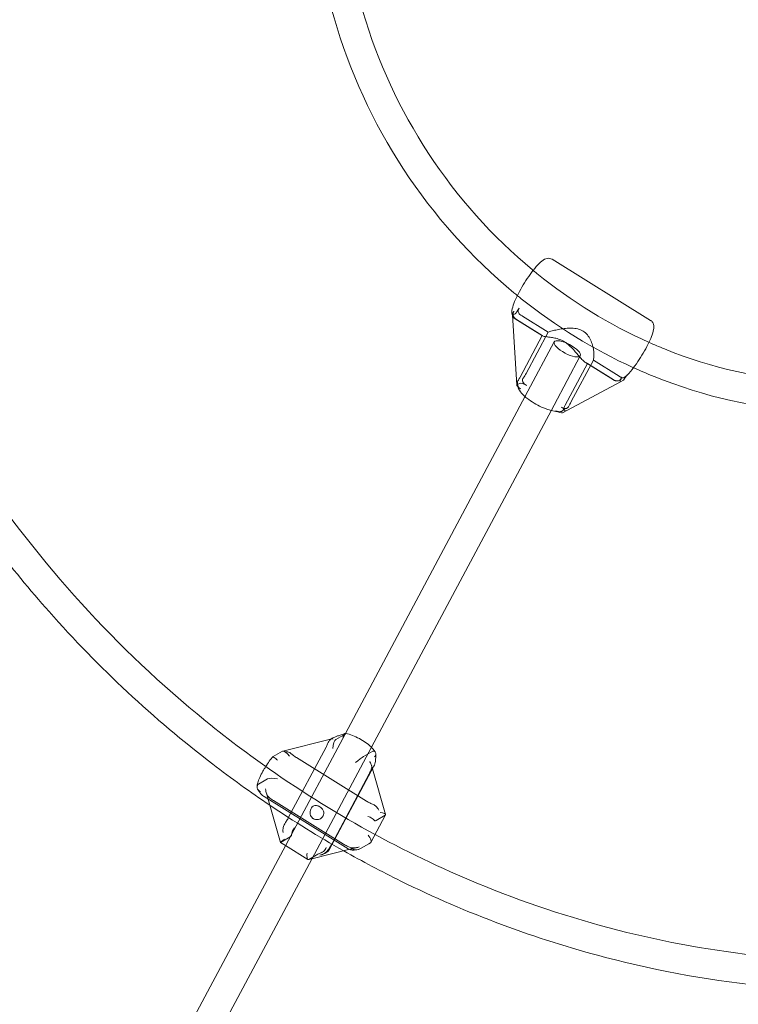
# Model space of a CAD drawing. Units: millimetres. Extents: x 983 to 12086, y 2339 to 12002.
# Drawn here: x 8003 to 8393, y 7257 to 7791 of the extents above; entities that cross this region are included whole.
import ezdxf

# ---------------------------------------------------------------- set-up
doc = ezdxf.new("R2010")
doc.units = ezdxf.units.MM
doc.header["$MEASUREMENT"] = 0

msp = doc.modelspace()

# ---------------------------------------------------------------- linework, layer by layer
at = {"color": 0, "linetype": 'Continuous', "lineweight": 0}
for p, q in [((8291.5, 7660.83), (8344.91, 7627.67)), ((8272.42, 7592.48), (8269.98, 7630.66)), ((8270.16, 7630.58), (8271.46, 7631.33)), ((8271.45, 7628.55), (8286.33, 7619.31)), ((8286.15, 7619.48), (8272.14, 7628.18)), ((8275.38, 7630.06), (8289.4, 7621.35)), ((8289.4, 7621.35), (8277.38, 7598.83)), ((8274.13, 7596.96), (8286.15, 7619.48)), ((8292.66, 7616.02), (8278.41, 7589.32)), ((8306.78, 7608.49), (8292.53, 7581.78)), ((8301.86, 7583.62), (8313.88, 7606.15)), ((8313.88, 7606.15), (8327.9, 7597.44)), ((8310.64, 7604.27), (8298.62, 7581.75)), ((8309.99, 7604.62), (8324.86, 7595.39)), ((8324.65, 7595.57), (8310.64, 7604.27)), ((8329.87, 7595.05), (8328.58, 7594.3)), ((8278.41, 7589.32), (8179.31, 7403.64)), ((8273.87, 7593.53), (8272.58, 7592.78)), ((8328.56, 7594.29), (8297.05, 7577.57)), ((8292.53, 7581.78), (8193.45, 7396.16)), ((8297.06, 7577.57), (8298.36, 7578.32)), ((8179.31, 7403.64), (8148.43, 7345.77)), ((8179.16, 7403.28), (8174.18, 7400.4)), ((8145.34, 7394.04), (8171.29, 7400.46)), ((8171.29, 7400.46), (8172.12, 7400.66)), ((8140.21, 7391.11), (8145.19, 7393.98)), ((8148.55, 7358.16), (8168.83, 7396.16)), ((8193.45, 7396.16), (8162.54, 7338.24)), ((8194.19, 7393.95), (8189.2, 7391.07)), ((8190.74, 7366.97), (8152.74, 7390.57)), ((8193.48, 7386.39), (8194.03, 7384.49)), ((8170.71, 7340.81), (8194.74, 7385.81)), ((8192.2, 7381.65), (8171.92, 7343.65)), ((8194.03, 7384.49), (8201.17, 7359.66)), ((8132.19, 7376.09), (8136.19, 7378.4)), ((8136.19, 7378.4), (8137.17, 7378.96)), ((8136.46, 7371.24), (8137.59, 7367.3)), ((8135.31, 7369.36), (8180.93, 7341.03)), ((8137.59, 7367.3), (8144.15, 7344.51)), ((8140.27, 7367.21), (8178.27, 7343.61)), ((8193.17, 7344.54), (8201.15, 7359.5)), ((8195.99, 7356.46), (8200.98, 7359.34)), ((8148.43, 7345.77), (8004.09, 7075.33)), ((8146.86, 7342.83), (8144.16, 7344.5)), ((8149.39, 7347.49), (8144.41, 7344.61)), ((8187.98, 7341.44), (8191.98, 7343.75)), ((8191.98, 7343.75), (8192.96, 7344.32)), ((8159.02, 7335.27), (8146.86, 7342.83)), ((8161.19, 7335.69), (8181.78, 7340.78)), ((8181.78, 7340.78), (8186.07, 7341.85)), ((8162.54, 7338.24), (8018.21, 7067.8)), ((8159.29, 7335.23), (8161.19, 7335.69)), ((8161.65, 7336.57), (8159.43, 7335.28)), ((8164.41, 7338.16), (8161.65, 7336.57))]:
    msp.add_line(p, q, dxfattribs=at)
at = {"color": 0, "linetype": 'Continuous', "lineweight": 0, "extrusion": (0, 0, -1)}
for centre, major_axis, ratio, start_param, end_param in [((8272.69, 7635.31), (-2.66, -4.76), 0.10719, -0.177865, 0.905982), ((8273.99, 7636.06), (-2.66, -4.76), 0.10719, -1.261712, -0.177865), ((8275.52, 7590.95), (-3.07, 1.71), 0.278437, -1.314468, 0.164526), ((8276.82, 7591.7), (-3.07, 1.71), 0.278437, 0.164526, 1.64352), ((8294.11, 7579.4), (3.07, -1.71), 0.278437, 0.164526, 1.64352), ((8295.41, 7580.15), (3.07, -1.71), 0.278437, -1.314468, 0.164526), ((8147.79, 7390.53), (-2.66, 3.42), 0.343312, 0.047577, 1.618373), ((8186.04, 7388.59), (-3.42, -2.59), 0.046114, 1.216415, 2.787211), ((8196.9, 7360.03), (-4.28, 0.45), 0.213609, 1.856543, 3.227979), ((8196.9, 7360.03), (-4.28, 0.45), 0.213609, 3.227979, 3.427339), ((8159.83, 7339.48), (-0.67, -4.26), 0.276891, -0.220419, 1.350378)]:
    msp.add_ellipse(centre, major_axis=major_axis, ratio=ratio, start_param=start_param, end_param=end_param, dxfattribs=at)
at = {"color": 0, "linetype": 'Continuous', "lineweight": 0}
for centre, major_axis, ratio, start_param, end_param in [((8299.72, 7612.25), (-7.06, 3.77), 0.324461, -1.770156, 4.513029), ((8331.11, 7599.04), (-2.66, -4.76), 0.10719, -0.905982, 0.164526), ((8332.4, 7599.79), (-2.66, -4.76), 0.10719, 0.177865, 1.14974), ((8332.4, 7599.79), (-2.66, -4.76), 0.10719, 1.14974, 1.261712), ((8331.11, 7599.04), (-2.66, -4.76), 0.10719, 0.164526, 0.177865), ((8173.78, 7396.2), (0.67, 4.26), 0.276891, 0.220419, 1.791215), ((8141.25, 7378.27), (4.28, -0.45), 0.213609, 1.28505, 2.855846), ((8147.57, 7347.09), (3.42, 2.59), 0.046114, 1.925178, 3.123842), ((8147.57, 7347.09), (3.42, 2.59), 0.046114, 3.123842, 3.495974), ((8190.36, 7347.77), (2.66, -3.42), 0.343312, -0.047577, 1.52322)]:
    msp.add_ellipse(centre, major_axis=major_axis, ratio=ratio, start_param=start_param, end_param=end_param, dxfattribs=at)
for points, knots in [([(8274.72, 7639.45), (8273.4, 7640.51), (8272.09, 7641.58), (8247.72, 7661.75), (8227.41, 7684.5), (8194.31, 7735.07), (8181.54, 7762.87), (8169.59, 7804.27), (8166.81, 7816.95), (8164.87, 7829.72)], [3.8215184, 3.8215184, 3.8215184, 3.8215184, 3.8396682, 3.8396682, 4.1605992, 4.1605992, 4.4817639, 4.4817639, 4.6202876, 4.6202876, 4.6202876, 4.6202876]), ([(8283.27, 7653.11), (8282.46, 7653.77), (8281.65, 7654.43), (8259.17, 7673.06), (8240.04, 7694.47), (8208.85, 7742.02), (8196.78, 7768.14), (8185.47, 7806.81), (8182.84, 7818.51), (8180.98, 7830.29)], [3.8285189, 3.8285189, 3.8285189, 3.8285189, 3.8403432, 3.8403432, 4.1593387, 4.1593387, 4.4780901, 4.4780901, 4.613287, 4.613287, 4.613287, 4.613287]), ([(8291.5, 7660.83), (8291.08, 7661.09), (8290.61, 7661.26), (8289.68, 7661.41), (8289.23, 7661.38), (8288.27, 7661.21), (8287.81, 7661.02), (8286.33, 7660.25), (8285.46, 7659.5), (8283.46, 7657.53), (8282.35, 7656.26), (8281.21, 7654.8)], [1.570796, 1.570796, 1.570796, 1.570796, 1.648572, 1.648572, 1.737648, 1.737648, 1.874081, 1.874081, 2.228912, 2.228912, 2.609656, 2.609656, 2.609656, 2.609656]), ([(8281.21, 7654.8), (8281.18, 7654.77), (8281.15, 7654.73), (8280.1, 7653.38), (8279.04, 7651.92), (8277.01, 7648.89), (8276.03, 7647.31), (8274.2, 7644.18), (8273.36, 7642.62), (8272.63, 7641.14)], [2.609656, 2.609656, 2.609656, 2.609656, 2.618875, 2.618875, 2.959005, 2.959005, 3.290712, 3.290712, 3.621884, 3.621884, 3.621884, 3.621884]), ([(8272.63, 7641.14), (8272.63, 7641.14), (8272.63, 7641.14), (8271.88, 7639.63), (8271.25, 7638.2), (8270.24, 7635.48), (8269.87, 7634.25), (8269.64, 7632.41), (8269.61, 7631.79), (8269.82, 7630.78), (8269.9, 7630.53), (8270.01, 7630.27)], [3.6218838, 3.6218838, 3.6218838, 3.6218838, 3.6221196, 3.6221196, 3.9604488, 3.9604488, 4.3288172, 4.3288172, 4.5206031, 4.5206031, 4.579702, 4.579702, 4.579702, 4.579702]), ([(8270.65, 7632.6), (8270.53, 7632.34), (8270.45, 7632.06), (8270.36, 7631.46), (8270.35, 7631.16), (8270.39, 7630.62), (8270.44, 7630.36), (8270.6, 7629.81), (8270.72, 7629.54), (8271.07, 7628.98), (8271.32, 7628.71), (8271.67, 7628.48), (8271.68, 7628.47), (8271.7, 7628.46)], [1.9744991, 1.9744991, 1.9744991, 1.9744991, 2.0686438, 2.0686438, 2.171617, 2.171617, 2.2684317, 2.2684317, 2.3780572, 2.3780572, 2.5140014, 2.5140014, 2.520914, 2.520914, 2.520914, 2.520914]), ([(8273.67, 7634.34), (8273.48, 7634.03), (8273.33, 7633.7), (8273.18, 7633.13), (8273.13, 7632.85), (8273.17, 7632.21), (8273.26, 7631.95), (8273.52, 7631.44), (8273.75, 7631.16), (8274.29, 7630.68), (8274.6, 7630.48), (8274.92, 7630.32)], [0, 0, 0, 0, 0.100592, 0.100592, 0.1703993, 0.1703993, 0.2433656, 0.2433656, 0.3572469, 0.3572469, 0.4661516, 0.4661516, 0.4661516, 0.4661516]), ([(8270.01, 7630.27), (8270.05, 7630.18), (8270.09, 7630.08), (8270.38, 7629.52), (8270.77, 7629.02), (8271.35, 7628.62), (8271.4, 7628.58), (8271.45, 7628.55)], [4.579702, 4.579702, 4.579702, 4.579702, 4.6006836, 4.6006836, 4.7023816, 4.7023816, 4.712389, 4.712389, 4.712389, 4.712389]), ([(8331.37, 7597.19), (8332.48, 7598.22), (8333.65, 7599.53), (8335.91, 7602.36), (8336.97, 7603.8), (8339.02, 7606.81), (8340.01, 7608.38), (8341.87, 7611.51), (8342.73, 7613.08), (8344.25, 7616.1), (8344.91, 7617.55), (8345.98, 7620.29), (8346.38, 7621.55), (8346.7, 7623.44), (8346.77, 7624.11), (8346.58, 7625.29), (8346.48, 7625.69), (8346.06, 7626.59), (8345.68, 7627.12), (8345.07, 7627.57), (8344.99, 7627.62), (8344.91, 7627.67)], [5.309505, 5.309505, 5.309505, 5.309505, 5.720824, 5.720824, 6.062956, 6.062956, 6.395085, 6.395085, 6.726234, 6.726234, 7.063204, 7.063204, 7.42531, 7.42531, 7.639646, 7.639646, 7.733272, 7.733272, 7.839291, 7.839291, 7.853982, 7.853982, 7.853982, 7.853982]), ([(8289.4, 7621.35), (8289.67, 7621.44), (8289.95, 7621.53), (8291.03, 7621.85), (8291.91, 7622.09), (8293.75, 7622.52), (8294.72, 7622.72), (8296.67, 7623.07), (8297.74, 7623.22), (8299.92, 7623.43), (8301.04, 7623.48), (8303.26, 7623.42), (8304.36, 7623.3), (8306.44, 7622.79), (8307.43, 7622.4), (8309.21, 7621.29), (8309.98, 7620.59), (8311.29, 7618.99), (8311.83, 7618.1), (8312.73, 7616.23), (8313.09, 7615.25), (8313.64, 7613.34), (8313.84, 7612.41), (8314.1, 7610.69), (8314.17, 7609.84), (8314.2, 7608.25), (8314.15, 7607.5), (8313.99, 7606.6), (8313.94, 7606.36), (8313.88, 7606.15)], [3.017511, 3.017511, 3.017511, 3.017511, 3.132794, 3.132794, 3.441559, 3.441559, 3.750323, 3.750323, 4.070375, 4.070375, 4.390427, 4.390427, 4.710479, 4.710479, 5.030531, 5.030531, 5.350584, 5.350584, 5.670636, 5.670636, 5.990688, 5.990688, 6.31074, 6.31074, 6.619504, 6.619504, 6.928269, 6.928269, 7.043552, 7.043552, 7.043552, 7.043552]), ([(8298.26, 7616.04), (8297.37, 7616.59), (8296.46, 7617.02), (8294.65, 7617.69), (8293.75, 7617.93), (8292.05, 7618.29), (8291.24, 7618.42), (8289.78, 7618.62), (8289.12, 7618.71), (8288.03, 7618.86), (8287.55, 7618.94), (8286.76, 7619.12), (8286.47, 7619.22), (8286.23, 7619.38), (8286.18, 7619.43), (8286.15, 7619.48)], [0, 0, 0, 0, 0.320052, 0.320052, 0.640104, 0.640104, 0.960156, 0.960156, 1.280208, 1.280208, 1.588973, 1.588973, 1.897737, 1.897737, 2.01302, 2.01302, 2.01302, 2.01302]), ([(8310.64, 7604.27), (8310.46, 7604.35), (8310.28, 7604.45), (8309.58, 7604.86), (8309.05, 7605.28), (8307.97, 7606.26), (8307.41, 7606.83), (8306.29, 7608.05), (8305.68, 7608.75), (8304.41, 7610.24), (8303.74, 7611.03), (8302.32, 7612.6), (8301.58, 7613.38), (8299.99, 7614.83), (8299.15, 7615.48), (8298.26, 7616.04)], [8.048043, 8.048043, 8.048043, 8.048043, 8.163326, 8.163326, 8.47209, 8.47209, 8.780854, 8.780854, 9.100907, 9.100907, 9.420959, 9.420959, 9.741011, 9.741011, 10.061063, 10.061063, 10.061063, 10.061063]), ([(8534.07, 7610.37), (8526.65, 7607.39), (8519.06, 7604.8), (8485.85, 7595.33), (8458.93, 7592.44), (8405.04, 7595.72), (8378.07, 7601.87), (8349.62, 7613.36), (8346.84, 7614.54), (8344.07, 7615.77)], [2.7815656, 2.7815656, 2.7815656, 2.7815656, 2.8788236, 2.8788236, 3.2001985, 3.2001985, 3.5207308, 3.5207308, 3.5556866, 3.5556866, 3.5556866, 3.5556866]), ([(8541.86, 7596.27), (8533.16, 7592.69), (8524.24, 7589.61), (8488.1, 7579.41), (8459.6, 7576.38), (8402.5, 7579.83), (8373.92, 7586.33), (8343.04, 7598.76), (8339.32, 7600.35), (8335.63, 7602.03)], [2.7741034, 2.7741034, 2.7741034, 2.7741034, 2.8810647, 2.8810647, 3.1998159, 3.1998159, 3.51932, 3.51932, 3.5634178, 3.5634178, 3.5634178, 3.5634178]), ([(8274.28, 7590.56), (8274.19, 7590.62), (8274.1, 7590.69), (8273.62, 7591.09), (8273.32, 7591.5), (8272.96, 7592.22), (8272.85, 7592.53), (8272.73, 7593.05), (8272.69, 7593.27), (8272.67, 7593.66), (8272.66, 7593.88), (8272.74, 7594.4), (8272.83, 7594.65), (8272.96, 7594.87)], [1.3645345, 1.3645345, 1.3645345, 1.3645345, 1.4118006, 1.4118006, 1.6297504, 1.6297504, 1.7826876, 1.7826876, 1.8915789, 1.8915789, 1.9783533, 1.9783533, 2.0747459, 2.0747459, 2.0747459, 2.0747459]), ([(8272.96, 7594.87), (8273.05, 7595.01), (8273.13, 7595.16), (8273.52, 7595.83), (8273.84, 7596.41), (8274.13, 7596.96)], [2.4361535, 2.4361535, 2.4361535, 2.4361535, 2.4982755, 2.4982755, 2.6961535, 2.6961535, 2.6961535, 2.6961535]), ([(8275.93, 7596.59), (8275.72, 7596.31), (8275.55, 7596.01), (8275.4, 7595.49), (8275.37, 7595.28), (8275.39, 7594.88), (8275.44, 7594.65), (8275.74, 7593.99), (8276.03, 7593.62), (8276.68, 7593), (8277.01, 7592.74), (8277.41, 7592.49), (8277.46, 7592.46), (8277.52, 7592.42)], [-2.5500085, -2.5500085, -2.5500085, -2.5500085, -2.4441586, -2.4441586, -2.3733391, -2.3733391, -2.3094353, -2.3094353, -2.2218491, -2.2218491, -2.1487542, -2.1487542, -2.1368884, -2.1368884, -2.1368884, -2.1368884]), ([(8275.93, 7596.59), (8276.07, 7596.76), (8276.2, 7596.93), (8276.72, 7597.68), (8277.08, 7598.28), (8277.38, 7598.83)], [0, 0, 0, 0, 0.062122, 0.062122, 0.26, 0.26, 0.26, 0.26]), ([(8324.86, 7595.39), (8324.95, 7595.33), (8325.05, 7595.28), (8325.24, 7595.18), (8325.34, 7595.14), (8325.54, 7595.06), (8325.64, 7595.02), (8325.83, 7594.97), (8325.93, 7594.94), (8326.13, 7594.9), (8326.22, 7594.88), (8326.32, 7594.87)], [4.71238898, 4.71238898, 4.71238898, 4.71238898, 4.72952266, 4.72952266, 4.74665633, 4.74665633, 4.76379001, 4.76379001, 4.78092369, 4.78092369, 4.79805736, 4.79805736, 4.79805736, 4.79805736]), ([(8325.11, 7595.29), (8325.39, 7595.12), (8325.7, 7595), (8326.4, 7594.84), (8326.79, 7594.83), (8327.37, 7594.91), (8327.65, 7594.98), (8328.17, 7595.24), (8328.36, 7595.39), (8328.75, 7595.77), (8328.93, 7596.03), (8329.06, 7596.33)], [-1.693694, -1.693694, -1.693694, -1.693694, -1.5814065, -1.5814065, -1.4453909, -1.4453909, -1.3617046, -1.3617046, -1.2921041, -1.2921041, -1.1979875, -1.1979875, -1.1979875, -1.1979875]), ([(8328.33, 7597.15), (8328.51, 7597.02), (8328.7, 7596.9), (8329.07, 7596.71), (8329.26, 7596.63), (8329.69, 7596.53), (8329.93, 7596.51), (8330.4, 7596.59), (8330.62, 7596.67), (8331.03, 7596.91), (8331.21, 7597.04), (8331.37, 7597.19)], [-3.4563133, -3.4563133, -3.4563133, -3.4563133, -3.3847383, -3.3847383, -3.3123506, -3.3123506, -3.2222265, -3.2222265, -3.1367785, -3.1367785, -3.0677464, -3.0677464, -3.0677464, -3.0677464]), ([(8331.37, 7597.19), (8331.45, 7597.27), (8331.53, 7597.34), (8331.78, 7597.62), (8331.94, 7597.83), (8332.08, 7598.07)], [-3.0677464, -3.0677464, -3.0677464, -3.0677464, -3.0358837, -3.0358837, -2.9617753, -2.9617753, -2.9617753, -2.9617753]), ([(8272.83, 7591.75), (8272.78, 7591.92), (8272.74, 7592.1), (8272.59, 7592.9), (8272.57, 7593.6), (8272.74, 7594.31)], [4.4059909, 4.4059909, 4.4059909, 4.4059909, 4.4570836, 4.4570836, 4.6275026, 4.6275026, 4.6275026, 4.6275026]), ([(8276.82, 7586.34), (8276.42, 7586.7), (8276.03, 7587.06), (8274.67, 7588.43), (8273.86, 7589.45), (8273.1, 7590.97), (8272.95, 7591.34), (8272.83, 7591.75)], [3.7668091, 3.7668091, 3.7668091, 3.7668091, 3.9041693, 3.9041693, 4.2866647, 4.2866647, 4.4059909, 4.4059909, 4.4059909, 4.4059909]), ([(8290.94, 7578.81), (8289.61, 7579.16), (8288.22, 7579.65), (8285.41, 7580.83), (8284.01, 7581.52), (8281.32, 7583.03), (8280.04, 7583.85), (8278.14, 7585.24), (8277.45, 7585.79), (8276.82, 7586.34)], [2.516376, 2.516376, 2.516376, 2.516376, 2.865575, 2.865575, 3.211222, 3.211222, 3.553459, 3.553459, 3.766809, 3.766809, 3.766809, 3.766809]), ([(8294.3, 7578.2), (8293.3, 7578.28), (8292.25, 7578.47), (8291.08, 7578.77), (8291.01, 7578.79), (8290.94, 7578.81)], [2.2077979, 2.2077979, 2.2077979, 2.2077979, 2.4978911, 2.4978911, 2.5163763, 2.5163763, 2.5163763, 2.5163763]), ([(8297.68, 7579.52), (8297.62, 7579.34), (8297.55, 7579.17), (8297.36, 7578.88), (8297.24, 7578.74), (8296.93, 7578.51), (8296.74, 7578.41), (8296.25, 7578.24), (8295.93, 7578.19), (8295.17, 7578.15), (8294.65, 7578.2), (8293.9, 7578.44), (8293.65, 7578.54), (8293.41, 7578.68)], [-2.798569, -2.798569, -2.798569, -2.798569, -2.7270859, -2.7270859, -2.6569067, -2.6569067, -2.5844244, -2.5844244, -2.4868334, -2.4868334, -2.3415826, -2.3415826, -2.2666896, -2.2666896, -2.2666896, -2.2666896]), ([(8300.65, 7581.24), (8300.5, 7580.93), (8300.3, 7580.66), (8299.88, 7580.23), (8299.7, 7580.12), (8299.37, 7579.94), (8299.19, 7579.89), (8298.76, 7579.81), (8298.5, 7579.82), (8297.83, 7579.94), (8297.39, 7580.11), (8296.85, 7580.42), (8296.75, 7580.48), (8296.65, 7580.55)], [-0.7551265, -0.7551265, -0.7551265, -0.7551265, -0.6522236, -0.6522236, -0.559853, -0.559853, -0.4454505, -0.4454505, -0.286619, -0.286619, -0.0529012, -0.0529012, 0, 0, 0, 0]), ([(8297.68, 7579.52), (8297.72, 7579.69), (8297.78, 7579.86), (8298.04, 7580.6), (8298.32, 7581.2), (8298.62, 7581.75)], [0, 0, 0, 0, 0.062122, 0.062122, 0.26, 0.26, 0.26, 0.26]), ([(8300.65, 7581.24), (8300.74, 7581.43), (8300.84, 7581.63), (8301.25, 7582.45), (8301.57, 7583.07), (8301.86, 7583.62)], [2.4410685, 2.4410685, 2.4410685, 2.4410685, 2.5031905, 2.5031905, 2.7010685, 2.7010685, 2.7010685, 2.7010685]), ([(8138.14, 7384.26), (8124.69, 7393.67), (8111.59, 7403.66), (8051.47, 7453.47), (8009.64, 7500.3), (7975.41, 7552.52), (7975.28, 7552.72), (7975.14, 7552.92)], [3.7545749, 3.7545749, 3.7545749, 3.7545749, 3.8401582, 3.8401582, 4.1597008, 4.1597008, 4.1609438, 4.1609438, 4.1609438, 4.1609438]), ([(8138.33, 7364.73), (8127.81, 7371.81), (8117.49, 7379.22), (8075.36, 7411.49), (8045.56, 7439.26), (7997.71, 7493.27), (7978.52, 7518.45), (7961.27, 7544.91)], [3.7353364, 3.7353364, 3.7353364, 3.7353364, 3.7998219, 3.7998219, 4.00417, 4.00417, 4.162431, 4.162431, 4.162431, 4.162431]), ([(8179.21, 7403.62), (8178.44, 7403.38), (8177.71, 7403.14), (8176.34, 7402.69), (8175.7, 7402.47), (8174.54, 7402.04), (8174.02, 7401.84), (8173.07, 7401.45), (8172.65, 7401.26), (8172.03, 7400.93), (8171.82, 7400.82), (8171.34, 7400.5), (8171.08, 7400.32), (8170.69, 7399.92)], [-0.8205363, -0.8205363, -0.8205363, -0.8205363, -0.6264269, -0.6264269, -0.4323176, -0.4323176, -0.2382083, -0.2382083, -0.0440989, -0.0440989, 0.0529558, 0.0529558, 0.1500104, 0.1500104, 0.1500104, 0.1500104]), ([(8179.38, 7403.65), (8179.16, 7403.64), (8178.94, 7403.52), (8178.58, 7403.13), (8178.43, 7402.88), (8178.17, 7402.29), (8178.07, 7401.95), (8177.99, 7401.57), (8177.98, 7401.57), (8177.98, 7401.56)], [-0.4259182, -0.4259182, -0.4259182, -0.4259182, -0.2675074, -0.2675074, -0.1321064, -0.1321064, 0, 0, 0.0009408, 0.0009408, 0.0009408, 0.0009408]), ([(8179.16, 7403.28), (8179.37, 7403.39), (8179.57, 7403.52), (8179.6, 7403.62), (8179.58, 7403.64), (8179.54, 7403.65)], [2.1984082, 2.1984082, 2.1984082, 2.1984082, 2.3867248, 2.3867248, 2.4516737, 2.4516737, 2.4516737, 2.4516737]), ([(8179.54, 7403.65), (8179.52, 7403.65), (8179.49, 7403.65), (8179.44, 7403.65), (8179.41, 7403.65), (8179.38, 7403.65)], [2.45167374, 2.45167374, 2.45167374, 2.45167374, 2.48196627, 2.48196627, 2.50067696, 2.50067696, 2.50067696, 2.50067696]), ([(8179.54, 7403.65), (8180.73, 7403.4), (8181.96, 7403.02), (8184.44, 7402.06), (8185.7, 7401.48), (8188.11, 7400.2), (8189.25, 7399.5), (8191.4, 7397.99), (8192.4, 7397.18), (8194.14, 7395.49), (8194.89, 7394.62), (8195.51, 7393.54), (8195.53, 7393.5), (8195.55, 7393.47)], [5.551297, 5.551297, 5.551297, 5.551297, 5.918995, 5.918995, 6.28632, 6.28632, 6.642704, 6.642704, 7.009721, 7.009721, 7.37742, 7.37742, 7.389787, 7.389787, 7.389787, 7.389787]), ([(8168.83, 7396.16), (8169.15, 7396.75), (8169.46, 7397.37), (8169.95, 7398.45), (8170.14, 7398.91), (8170.29, 7399.28)], [-1.4299301, -1.4299301, -1.4299301, -1.4299301, -1.216901, -1.216901, -1.0255965, -1.0255965, -1.0255965, -1.0255965]), ([(8172.62, 7400.76), (8172.62, 7400.76), (8172.61, 7400.76), (8171.92, 7400.65), (8171.41, 7400.47), (8170.91, 7400.12), (8170.79, 7400.02), (8170.69, 7399.92)], [-0.4099974, -0.4099974, -0.4099974, -0.4099974, -0.4088103, -0.4088103, -0.1966492, -0.1966492, -0.125373, -0.125373, -0.125373, -0.125373]), ([(8146.75, 7393.62), (8146.75, 7393.62), (8146.76, 7393.62), (8147.45, 7393.73), (8148.02, 7393.7), (8148.98, 7393.41), (8149.38, 7393.17), (8149.73, 7392.84)], [-0.4099974, -0.4099974, -0.4099974, -0.4099974, -0.4088103, -0.4088103, -0.1966492, -0.1966492, 0, 0, 0, 0]), ([(8152.74, 7390.57), (8152.15, 7390.94), (8151.54, 7391.36), (8150.51, 7392.15), (8150.08, 7392.52), (8149.73, 7392.84)], [-3.0302738, -3.0302738, -3.0302738, -3.0302738, -2.8172446, -2.8172446, -2.6259402, -2.6259402, -2.6259402, -2.6259402]), ([(8195.39, 7393.71), (8195.36, 7393.75), (8195.34, 7393.78), (8195.17, 7393.96), (8195.02, 7394.06), (8194.65, 7394.16), (8194.39, 7394.07), (8194.19, 7393.95)], [1.0781869, 1.0781869, 1.0781869, 1.0781869, 1.0968976, 1.0968976, 1.1921391, 1.1921391, 1.3804557, 1.3804557, 1.3804557, 1.3804557]), ([(8194.74, 7385.81), (8194.98, 7386.27), (8195.15, 7386.71), (8195.42, 7387.58), (8195.51, 7388.01), (8195.67, 7388.88), (8195.72, 7389.32), (8195.79, 7390.23), (8195.81, 7390.69), (8195.82, 7391.64), (8195.81, 7392.13), (8195.79, 7392.64)], [0.1993599, 0.1993599, 0.1993599, 0.1993599, 0.3185265, 0.3185265, 0.437693, 0.437693, 0.5568595, 0.5568595, 0.676026, 0.676026, 0.7951925, 0.7951925, 0.7951925, 0.7951925]), ([(8195.55, 7393.47), (8195.68, 7393.24), (8195.75, 7392.99), (8195.81, 7392.43), (8195.77, 7392.12), (8195.55, 7391.5), (8195.38, 7391.2), (8195.14, 7390.91), (8195.14, 7390.91), (8195.14, 7390.91)], [0.0425816, 0.0425816, 0.0425816, 0.0425816, 0.158279, 0.158279, 0.2935673, 0.2935673, 0.4255638, 0.4255638, 0.4265038, 0.4265038, 0.4265038, 0.4265038]), ([(8136.12, 7385.69), (8136.25, 7385.91), (8136.39, 7386.12), (8137.2, 7387.37), (8137.89, 7388.36), (8138.99, 7389.82), (8139.4, 7390.34), (8139.8, 7390.83)], [3.1689263, 3.1689263, 3.1689263, 3.1689263, 3.2409277, 3.2409277, 3.5845204, 3.5845204, 3.7901956, 3.7901956, 3.7901956, 3.7901956]), ([(8139.8, 7390.83), (8139.79, 7390.81), (8139.78, 7390.8), (8139.77, 7390.75), (8139.81, 7390.73), (8139.94, 7390.73), (8139.96, 7390.73), (8139.99, 7390.73)], [0.56737, 0.56737, 0.56737, 0.56737, 0.5972929, 0.5972929, 0.6925343, 0.6925343, 0.711245, 0.711245, 0.711245, 0.711245]), ([(8142.45, 7389.14), (8142.44, 7389.14), (8142.44, 7389.14), (8142.16, 7389.46), (8141.88, 7389.73), (8141.31, 7390.2), (8141.04, 7390.39), (8140.48, 7390.67), (8140.21, 7390.75), (8139.99, 7390.73)], [-0.0009408, -0.0009408, -0.0009408, -0.0009408, 0, 0, 0.1321064, 0.1321064, 0.2675074, 0.2675074, 0.4259182, 0.4259182, 0.4259182, 0.4259182]), ([(8192.64, 7388.33), (8192.64, 7388.33), (8192.64, 7388.32), (8193.08, 7387.51), (8193.37, 7386.83), (8193.66, 7385.69), (8193.68, 7385.22), (8193.58, 7384.82)], [-0.0018264, -0.0018264, -0.0018264, -0.0018264, 0, 0, 0.3264357, 0.3264357, 0.6290043, 0.6290043, 0.6290043, 0.6290043]), ([(8131.45, 7374.73), (8131.47, 7375.51), (8131.61, 7376.13), (8132.06, 7377.74), (8132.44, 7378.74), (8133.41, 7380.88), (8133.98, 7382.01), (8135.09, 7384.01), (8135.59, 7384.85), (8136.12, 7385.69)], [1.888788, 1.888788, 1.888788, 1.888788, 2.137349, 2.137349, 2.517631, 2.517631, 2.894293, 2.894293, 3.168926, 3.168926, 3.168926, 3.168926]), ([(8193.58, 7384.82), (8193.48, 7384.42), (8193.3, 7383.95), (8192.83, 7382.86), (8192.51, 7382.24), (8192.2, 7381.65)], [-2.005923, -2.005923, -2.005923, -2.005923, -1.8146185, -1.8146185, -1.6015893, -1.6015893, -1.6015893, -1.6015893]), ([(8131.44, 7374.72), (8131.45, 7374.78), (8131.45, 7374.83), (8131.48, 7375.12), (8131.54, 7375.34), (8131.76, 7375.78), (8131.99, 7375.97), (8132.19, 7376.09)], [2.8676189, 2.8676189, 2.8676189, 2.8676189, 2.8863295, 2.8863295, 2.981571, 2.981571, 3.1698876, 3.1698876, 3.1698876, 3.1698876]), ([(8133.29, 7371.98), (8133.29, 7371.98), (8133.28, 7371.98), (8132.92, 7372.15), (8132.6, 7372.36), (8132.06, 7372.86), (8131.84, 7373.16), (8131.51, 7373.87), (8131.43, 7374.29), (8131.44, 7374.72)], [-0.4265038, -0.4265038, -0.4265038, -0.4265038, -0.4255638, -0.4255638, -0.2935673, -0.2935673, -0.158279, -0.158279, 0, 0, 0, 0]), ([(8135.31, 7369.36), (8134.98, 7369.57), (8134.69, 7369.79), (8134.15, 7370.25), (8133.91, 7370.49), (8133.44, 7370.98), (8133.23, 7371.24), (8132.81, 7371.77), (8132.61, 7372.04), (8132.22, 7372.61), (8132.02, 7372.91), (8131.84, 7373.22)], [0.3366303, 0.3366303, 0.3366303, 0.3366303, 0.4273954, 0.4273954, 0.5181605, 0.5181605, 0.6089256, 0.6089256, 0.6996907, 0.6996907, 0.7904558, 0.7904558, 0.7904558, 0.7904558]), ([(8136.07, 7373.6), (8136.07, 7373.6), (8136.07, 7373.59), (8136.16, 7372.58), (8136.3, 7371.75), (8136.72, 7370.43), (8136.98, 7369.93), (8137.3, 7369.56)], [-0.0018264, -0.0018264, -0.0018264, -0.0018264, 0, 0, 0.3264359, 0.3264359, 0.629005, 0.629005, 0.629005, 0.629005]), ([(8137.3, 7369.56), (8137.62, 7369.19), (8138.05, 7368.8), (8139.07, 7367.99), (8139.68, 7367.58), (8140.27, 7367.21)], [-0.4043336, -0.4043336, -0.4043336, -0.4043336, -0.2130292, -0.2130292, 0, 0, 0, 0]), ([(8194.46, 7365.06), (8193.89, 7365.31), (8193.24, 7365.6), (8191.95, 7366.26), (8191.31, 7366.62), (8190.74, 7366.97)], [-2.0071033, -2.0071033, -2.0071033, -2.0071033, -1.8057209, -1.8057209, -1.6025826, -1.6025826, -1.6025826, -1.6025826]), ([(8197.54, 7362.08), (8197.54, 7362.08), (8197.54, 7362.09), (8197.1, 7362.9), (8196.61, 7363.53), (8195.57, 7364.48), (8195.02, 7364.82), (8194.46, 7365.06)], [-0.0018264, -0.0018264, -0.0018264, -0.0018264, 0, 0, 0.326436, 0.326436, 0.6290051, 0.6290051, 0.6290051, 0.6290051]), ([(8165.37, 7363.9), (8165.37, 7363.9), (8165.36, 7363.91), (8165.34, 7363.92), (8165.33, 7363.92), (8165.3, 7363.95), (8165.27, 7363.96), (8165.12, 7364.05), (8165, 7364.11), (8164.64, 7364.29), (8164.39, 7364.38), (8163.83, 7364.54), (8163.52, 7364.59), (8162.87, 7364.58), (8162.55, 7364.51), (8161.92, 7364.23), (8161.63, 7364.02), (8161.07, 7363.43), (8160.83, 7363.06), (8160.43, 7362.19), (8160.28, 7361.71), (8160.16, 7360.72), (8160.17, 7360.23), (8160.36, 7359.37), (8160.51, 7359), (8160.94, 7358.29), (8161.23, 7357.96), (8161.65, 7357.62), (8161.74, 7357.55), (8161.85, 7357.48), (8161.86, 7357.47), (8161.89, 7357.46), (8161.9, 7357.45), (8161.91, 7357.44), (8161.92, 7357.44), (8161.93, 7357.43), (8161.94, 7357.42), (8161.96, 7357.41), (8161.97, 7357.4), (8162.02, 7357.38), (8162.05, 7357.36), (8162.26, 7357.24), (8162.45, 7357.16), (8162.93, 7356.98), (8163.24, 7356.91), (8163.93, 7356.85), (8164.3, 7356.87), (8165.08, 7357.03), (8165.47, 7357.19), (8166.21, 7357.63), (8166.55, 7357.93), (8167.13, 7358.65), (8167.35, 7359.07), (8167.61, 7359.96), (8167.65, 7360.41), (8167.52, 7361.3), (8167.38, 7361.72), (8166.98, 7362.41), (8166.77, 7362.69), (8166.23, 7363.28), (8165.88, 7363.57), (8165.48, 7363.83), (8165.45, 7363.85), (8165.42, 7363.87), (8165.41, 7363.88), (8165.39, 7363.89), (8165.38, 7363.89), (8165.38, 7363.9), (8165.38, 7363.9), (8165.37, 7363.9)], [0, 0, 0, 0, 0.002573, 0.002573, 0.006266, 0.006266, 0.015645, 0.015645, 0.058168, 0.058168, 0.143081, 0.143081, 0.25287, 0.25287, 0.374959, 0.374959, 0.507312, 0.507312, 0.651964, 0.651964, 0.804438, 0.804438, 0.95053, 0.95053, 1.0727, 1.0727, 1.206541, 1.206541, 1.240196, 1.240196, 1.245727, 1.245727, 1.248993, 1.248993, 1.251472, 1.251472, 1.254101, 1.254101, 1.25816, 1.25816, 1.270319, 1.270319, 1.331405, 1.331405, 1.426355, 1.426355, 1.540583, 1.540583, 1.66663, 1.66663, 1.804076, 1.804076, 1.953312, 1.953312, 2.102672, 2.102672, 2.244715, 2.244715, 2.350773, 2.350773, 2.486177, 2.486177, 2.495595, 2.495595, 2.499409, 2.499409, 2.501747, 2.501747, 2.502139, 2.502139, 2.502139, 2.502139]), ([(8145.51, 7349.97), (8145.51, 7349.98), (8145.51, 7349.98), (8145.42, 7351), (8145.48, 7351.88), (8145.82, 7353.38), (8146.08, 7354.01), (8146.42, 7354.55)], [-0.0018264, -0.0018264, -0.0018264, -0.0018264, 0, 0, 0.3264359, 0.3264359, 0.629005, 0.629005, 0.629005, 0.629005]), ([(8146.42, 7354.55), (8146.75, 7355.08), (8147.11, 7355.66), (8147.86, 7356.9), (8148.23, 7357.56), (8148.55, 7358.16)], [-0.4043336, -0.4043336, -0.4043336, -0.4043336, -0.2130292, -0.2130292, 0, 0, 0, 0]), ([(8191.56, 7358.64), (8191.56, 7358.64), (8191.56, 7358.64), (8191.99, 7358.51), (8192.4, 7358.36), (8193.19, 7357.99), (8193.56, 7357.78), (8194.26, 7357.28), (8194.57, 7356.99), (8194.79, 7356.7)], [-0.4265038, -0.4265038, -0.4265038, -0.4265038, -0.4255638, -0.4255638, -0.2935673, -0.2935673, -0.158279, -0.158279, 0, 0, 0, 0]), ([(8194.79, 7356.7), (8194.82, 7356.66), (8194.84, 7356.63), (8195.01, 7356.45), (8195.16, 7356.35), (8195.53, 7356.25), (8195.79, 7356.35), (8195.99, 7356.46)], [1.0781869, 1.0781869, 1.0781869, 1.0781869, 1.0968976, 1.0968976, 1.1921391, 1.1921391, 1.3804557, 1.3804557, 1.3804557, 1.3804557]), ([(8151.77, 7352.45), (8151.77, 7352.45), (8151.77, 7352.45), (8151.47, 7352.12), (8151.21, 7351.77), (8150.74, 7351.01), (8150.55, 7350.61), (8150.25, 7349.74), (8150.15, 7349.28), (8150.14, 7348.85)], [-0.4265038, -0.4265038, -0.4265038, -0.4265038, -0.4255638, -0.4255638, -0.2935673, -0.2935673, -0.158279, -0.158279, 0, 0, 0, 0]), ([(8150.14, 7348.85), (8150.13, 7348.8), (8150.13, 7348.75), (8150.1, 7348.46), (8150.04, 7348.23), (8149.83, 7347.79), (8149.59, 7347.61), (8149.39, 7347.49)], [2.8676189, 2.8676189, 2.8676189, 2.8676189, 2.8863295, 2.8863295, 2.981571, 2.981571, 3.1698876, 3.1698876, 3.1698876, 3.1698876]), ([(8171.92, 7343.65), (8171.6, 7343.05), (8171.23, 7342.39), (8170.46, 7341.16), (8170.08, 7340.59), (8169.7, 7340.09)], [-3.0323862, -3.0323862, -3.0323862, -3.0323862, -2.8193571, -2.8193571, -2.6280526, -2.6280526, -2.6280526, -2.6280526]), ([(8410.67, 7282.35), (8358.01, 7287.38), (8305.54, 7300.28), (8234.98, 7328.76), (8214.95, 7338.2), (8195.44, 7348.8)], [3.2337046, 3.2337046, 3.2337046, 3.2337046, 3.5203332, 3.5203332, 3.6369624, 3.6369624, 3.6369624, 3.6369624]), ([(8164.41, 7338.16), (8164.61, 7338.28), (8164.9, 7338.43), (8165.45, 7338.66), (8165.71, 7338.76), (8166.03, 7338.87), (8166.09, 7338.89), (8166.14, 7338.91)], [0.4089763, 0.4089763, 0.4089763, 0.4089763, 0.5972929, 0.5972929, 0.6925343, 0.6925343, 0.711245, 0.711245, 0.711245, 0.711245]), ([(8168.93, 7341.8), (8168.93, 7341.79), (8168.93, 7341.79), (8168.78, 7341.37), (8168.58, 7340.98), (8168.08, 7340.25), (8167.78, 7339.91), (8167.05, 7339.31), (8166.61, 7339.06), (8166.14, 7338.91)], [-0.0009408, -0.0009408, -0.0009408, -0.0009408, 0, 0, 0.1321064, 0.1321064, 0.2675074, 0.2675074, 0.4259182, 0.4259182, 0.4259182, 0.4259182]), ([(8170.71, 7340.81), (8170.52, 7340.44), (8170.32, 7340.19), (8169.92, 7339.74), (8169.73, 7339.57), (8169.3, 7339.22), (8169.08, 7339.09), (8168.64, 7338.82), (8168.42, 7338.71), (8167.97, 7338.49), (8167.73, 7338.38), (8167.24, 7338.17), (8166.98, 7338.06), (8166.63, 7337.92), (8166.57, 7337.9), (8166.5, 7337.87)], [-0.1993599, -0.1993599, -0.1993599, -0.1993599, -0.1585163, -0.1585163, -0.1023834, -0.1023834, -0.0129576, -0.0129576, 0.0929826, 0.0929826, 0.1989228, 0.1989228, 0.304863, 0.304863, 0.3303411, 0.3303411, 0.3303411, 0.3303411]), ([(8166.5, 7337.87), (8167.12, 7338.11), (8167.67, 7338.39), (8168.8, 7339.11), (8169.32, 7339.58), (8169.7, 7340.09)], [-0.3400372, -0.3400372, -0.3400372, -0.3400372, -0.1966492, -0.1966492, 0, 0, 0, 0]), ([(8178.27, 7343.61), (8178.86, 7343.24), (8179.54, 7342.86), (8180.84, 7342.22), (8181.46, 7341.96), (8182.04, 7341.78)], [-1.4299301, -1.4299301, -1.4299301, -1.4299301, -1.216901, -1.216901, -1.0255965, -1.0255965, -1.0255965, -1.0255965]), ([(8410.03, 7266.34), (8379.96, 7269.16), (8349.95, 7274.47), (8282.39, 7292.09), (8245.14, 7305.99), (8198.93, 7328.72), (8188.59, 7334.18), (8178.41, 7339.95)], [3.2321392, 3.2321392, 3.2321392, 3.2321392, 3.3911259, 3.3911259, 3.5954739, 3.5954739, 3.6552761, 3.6552761, 3.6552761, 3.6552761]), ([(8185.62, 7340.55), (8185.36, 7340.51), (8185.11, 7340.48), (8184.63, 7340.42), (8184.4, 7340.4), (8183.95, 7340.37), (8183.72, 7340.36), (8183.23, 7340.36), (8182.96, 7340.37), (8182.44, 7340.45), (8182.26, 7340.49), (8181.75, 7340.63), (8181.4, 7340.74), (8180.93, 7341.03)], [-0.8151805, -0.8151805, -0.8151805, -0.8151805, -0.7194704, -0.7194704, -0.6237604, -0.6237604, -0.5280504, -0.5280504, -0.4323404, -0.4323404, -0.390742, -0.390742, -0.3366303, -0.3366303, -0.3366303, -0.3366303]), ([(8186.86, 7342.06), (8186.85, 7342.06), (8186.85, 7342.06), (8185.81, 7341.75), (8184.89, 7341.57), (8183.3, 7341.5), (8182.62, 7341.59), (8182.04, 7341.78)], [-0.4099973, -0.4099973, -0.4099973, -0.4099973, -0.4088103, -0.4088103, -0.1966492, -0.1966492, 0, 0, 0, 0]), ([(8186.24, 7340.69), (8185.78, 7340.54), (8185.29, 7340.48), (8184.36, 7340.55), (8183.93, 7340.65), (8183.13, 7340.98), (8182.75, 7341.2), (8182.41, 7341.48), (8182.4, 7341.48), (8182.4, 7341.48)], [-0.4259182, -0.4259182, -0.4259182, -0.4259182, -0.2675074, -0.2675074, -0.1321064, -0.1321064, 0, 0, 0.0009408, 0.0009408, 0.0009408, 0.0009408]), ([(8187.98, 7341.44), (8187.77, 7341.32), (8187.49, 7341.17), (8186.94, 7340.94), (8186.67, 7340.84), (8186.36, 7340.73), (8186.3, 7340.71), (8186.24, 7340.69)], [2.1984082, 2.1984082, 2.1984082, 2.1984082, 2.3867248, 2.3867248, 2.4819663, 2.4819663, 2.500677, 2.500677, 2.500677, 2.500677]), ([(8165.53, 7337.54), (8165.54, 7337.54), (8165.54, 7337.54), (8165.88, 7337.65), (8166.2, 7337.76), (8166.5, 7337.87)], [-0.40999735, -0.40999735, -0.40999735, -0.40999735, -0.40881032, -0.40881032, -0.34003723, -0.34003723, -0.34003723, -0.34003723])]:
    msp.add_open_spline(points, degree=3, knots=knots, dxfattribs=at)
for points in [[(8344.07, 7615.77), (8322.49, 7625.37), (8301.97, 7637.97), (8283.27, 7653.11)], [(8335.63, 7602.03), (8314.04, 7611.82), (8293.52, 7624.44), (8274.72, 7639.45)], [(8271.7, 7628.46), (8271.84, 7628.37), (8271.99, 7628.27), (8272.14, 7628.18)], [(8274.92, 7630.32), (8275.08, 7630.23), (8275.24, 7630.15), (8275.38, 7630.06)], [(8325.11, 7595.29), (8324.95, 7595.39), (8324.8, 7595.48), (8324.65, 7595.57)], [(8328.33, 7597.15), (8328.19, 7597.26), (8328.04, 7597.35), (8327.9, 7597.44)], [(8295.51, 7578.17), (8295.11, 7578.16), (8294.71, 7578.17), (8294.3, 7578.2)], [(8170.69, 7399.92), (8170.52, 7399.73), (8170.39, 7399.52), (8170.29, 7399.28)], [(8195.39, 7393.71), (8195.45, 7393.63), (8195.5, 7393.55), (8195.55, 7393.47)], [(8140.21, 7391.11), (8140.04, 7391.01), (8139.87, 7390.9), (8139.8, 7390.83)], [(8195.44, 7348.8), (8175.77, 7359.48), (8156.63, 7371.33), (8138.14, 7384.26)], [(8178.41, 7339.95), (8164.77, 7347.67), (8151.4, 7355.94), (8138.33, 7364.73)]]:
    msp.add_open_spline(points, degree=3, dxfattribs=at)

doc.saveas('drawing.dxf')
